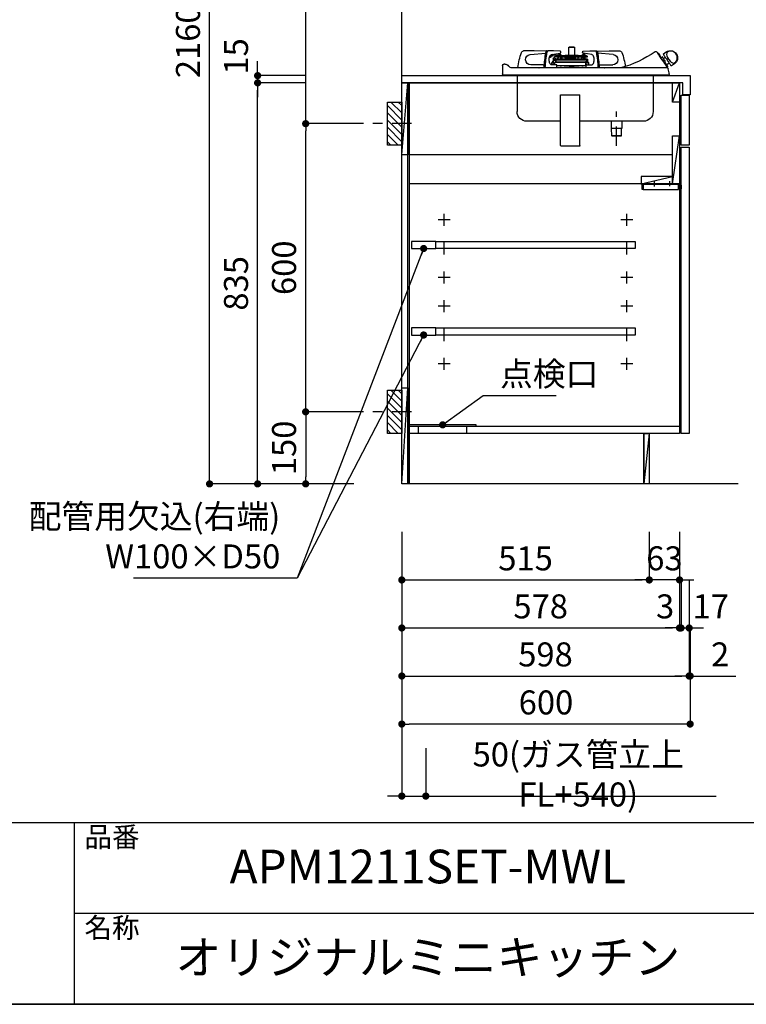
# Model space of a CAD drawing. Extents: x 0 to 8150, y 0 to 5650.
# Drawn here: x 5255 to 6767, y 0 to 2050 of the extents above; entities that cross this region are included whole.
import ezdxf
from ezdxf.enums import TextEntityAlignment as Align

# ---------------------------------------------------------------- set-up
doc = ezdxf.new("R2010")
doc.units = 0
doc.header["$LTSCALE"] = 80
doc.header["$MEASUREMENT"] = 0
doc.linetypes.add('ITN02', pattern=[1.25, 0.5, -0.25, 0.25, -0.25])
doc.layers.get('0').update_dxf_attribs({"linetype": 'CONTINUOUS'})
doc.layers.get('DEFPOINTS').update_dxf_attribs({"linetype": 'CONTINUOUS'})
for name, color, linetype in [('1', 7, 'CONTINUOUS'), ('DIM', 3, 'CONTINUOUS'), ('KABE', 130, 'CONTINUOUS'), ('STOP', 191, 'CONTINUOUS'), ('設備', 30, 'CONTINUOUS'), ('設備_ガス', 4, 'CONTINUOUS')]:
    doc.layers.add(name, color=color, linetype=linetype)
doc.layers.add('図面枠', color=6, linetype='CONTINUOUS', lineweight=25)
doc.layers.add('文字', color=4, linetype='CONTINUOUS', lineweight=15)
doc.styles.add('japanese', font='romans.shx', dxfattribs={"bigfont": 'bigfont.shx'})
doc.styles.add('TATE65', font='txt.shx', dxfattribs={"width": 0.65, "bigfont": 'extfont.shx'})
doc.styles.add('TATE70', font='txt.shx', dxfattribs={"width": 0.7, "bigfont": 'extfont.shx'})
doc.styles.add('TATE75', font='txt.shx', dxfattribs={"width": 0.75, "bigfont": 'extfont.shx'})
doc.dimstyles.new('DIMSHORT65', dxfattribs={"dimtxt": 50, "dimasz": 15, "dimexe": 0, "dimexo": 0, "dimgap": 20, "dimtad": 1, "dimdec": 1, "dimdsep": 46, "dimtxsty": 'TATE65', "dimblk1": 'DOT', "dimblk2": 'DOT', "dimsah": 1, "dimcen": 0.09, "dimclrd": 256, "dimclre": 256, "dimclrt": 7, "dimadec": 0, "dimazin": 0, "dimtfac": 1, "dimtmove": 0, "dimatfit": 3, "dimldrblk": 'DOT', "dimfxl": 0, "dimtolj": 1, "dimtzin": 0, "dimarcsym": 0})
doc.dimstyles.new('DIMSHORT70', dxfattribs={"dimtxt": 50, "dimasz": 15, "dimexe": 0, "dimexo": 0, "dimgap": 20, "dimtad": 1, "dimdec": 1, "dimdsep": 46, "dimtxsty": 'TATE70', "dimblk1": 'DOT', "dimblk2": 'DOT', "dimsah": 1, "dimcen": 0.09, "dimclrd": 256, "dimclre": 256, "dimclrt": 7, "dimadec": 0, "dimazin": 0, "dimtfac": 1, "dimtmove": 0, "dimatfit": 3, "dimldrblk": 'DOT', "dimfxl": 0, "dimtolj": 1, "dimtzin": 0, "dimarcsym": 0})
doc.dimstyles.new('DIMSHORT75', dxfattribs={"dimtxt": 50, "dimasz": 15, "dimexe": 0, "dimexo": 0, "dimgap": 20, "dimtad": 1, "dimdec": 1, "dimdsep": 46, "dimtxsty": 'TATE75', "dimblk1": 'DOT', "dimblk2": 'DOT', "dimsah": 1, "dimcen": 0.09, "dimclrd": 256, "dimclre": 256, "dimclrt": 7, "dimadec": 0, "dimazin": 0, "dimtfac": 1, "dimtmove": 0, "dimatfit": 3, "dimldrblk": 'DOT', "dimfxl": 0, "dimtolj": 1, "dimtzin": 0, "dimarcsym": 0})
doc.dimstyles.new('HIKI65', dxfattribs={"dimtxt": 50, "dimasz": 15, "dimexe": 0, "dimexo": 0, "dimgap": 20, "dimtad": 1, "dimdsep": 46, "dimtxsty": 'TATE65', "dimblk1": 'DOT', "dimblk2": 'DOT', "dimsah": 1, "dimcen": 0.09, "dimclrd": 256, "dimclre": 256, "dimclrt": 7, "dimadec": 0, "dimazin": 0, "dimtfac": 1, "dimtmove": 1, "dimatfit": 3, "dimldrblk": 'DOT', "dimfxl": 0, "dimtolj": 1, "dimtzin": 0, "dimarcsym": 0})
doc.dimstyles.new('HIKI70', dxfattribs={"dimtxt": 50, "dimasz": 15, "dimexe": 0, "dimexo": 0, "dimgap": 20, "dimtad": 1, "dimdec": 1, "dimdsep": 46, "dimtxsty": 'TATE70', "dimblk1": 'DOT', "dimblk2": 'DOT', "dimsah": 1, "dimcen": 0.09, "dimclrd": 256, "dimclre": 256, "dimclrt": 7, "dimadec": 0, "dimazin": 0, "dimtfac": 1, "dimtmove": 1, "dimatfit": 3, "dimldrblk": 'DOT', "dimfxl": 0, "dimtolj": 1, "dimtzin": 0, "dimarcsym": 0})
doc.dimstyles.new('HIKI75', dxfattribs={"dimtxt": 50, "dimasz": 15, "dimexe": 0, "dimexo": 0, "dimgap": 20, "dimtad": 1, "dimdsep": 46, "dimtxsty": 'TATE75', "dimblk1": 'DOT', "dimblk2": 'DOT', "dimsah": 1, "dimcen": 0.09, "dimclrd": 256, "dimclre": 256, "dimclrt": 7, "dimadec": 0, "dimazin": 0, "dimtfac": 1, "dimtmove": 1, "dimatfit": 3, "dimldrblk": 'DOT', "dimfxl": 0, "dimtolj": 1, "dimtzin": 0, "dimarcsym": 0})

# ---------------------------------------------------------------- blocks, each defined once
blk = doc.blocks.new('A$C7B3D066B')
at = {"layer": '1'}
for p, q in [((214.4, 206), (214.4, 189.7)), ((226.2, 206), (214.4, 206)), ((214.9, 206.5), (225.7, 206.5)), ((226.2, 189.7), (226.2, 206)), ((29.2, 192.3), (23.4, 196.3)), ((29.6, 183), (25.8, 185.6)), ((34.8, 184.4), (31.9, 186.4)), ((142.3, 198.5), (120.4, 198.5)), ((134.1, 190.9), (166.3, 193.7)), ((167.9, 198.1), (142.3, 198.5)), ((171.3, 198.5), (168.9, 198.5)), ((182.5, 198.5), (171.3, 198.5)), ((178.4, 190.9), (196.6, 194)), ((196.5, 198), (182.5, 198.5)), ((188, 186.7), (188.1, 186.2)), ((189, 187.9), (188.8, 187.8)), ((188.8, 187.8), (249.3, 187.8)), ((190.3, 189.2), (189, 187.9)), ((189, 187.9), (189.1, 187.9)), ((189, 185.4), (249, 185.4)), ((190.3, 189.2), (190.4, 189.2)), ((190.4, 189.2), (193.4, 189.2)), ((193.1, 190.9), (192.2, 189.7)), ((192.2, 189.7), (198.5, 189.7)), ((192.8, 185.4), (192.6, 181.4)), ((193, 189.2), (193, 189.2)), ((193.1, 190.9), (197.6, 190.9)), ((193.4, 188.5), (198, 189.2)), ((193.4, 189.2), (198, 189.2)), ((195.3, 185.4), (195.3, 181.4)), ((197, 185.4), (197, 181.4)), ((198.5, 189.7), (197.6, 190.9)), ((197.6, 189.2), (197.6, 189.2)), ((242.6, 189.2), (198, 189.2)), ((206.7, 189.7), (199.3, 189.2)), ((199.8, 181.4), (199.5, 185.4)), ((234, 189.7), (206.7, 189.7)), ((233.8, 189.7), (206.8, 189.7)), ((207.2, 185.4), (206.9, 183.9)), ((207.7, 185.4), (207.5, 181.4)), ((212.2, 181.4), (212, 185.4)), ((233.8, 183.9), (233.4, 185.4)), ((234.1, 185.4), (233.5, 184.9)), ((235.5, 185.4), (233.8, 184.1)), ((241.3, 189.2), (234, 189.7)), ((241.1, 185.4), (240.9, 181.4)), ((243.1, 190.9), (242.2, 189.7)), ((242.2, 189.7), (248.5, 189.7)), ((242.6, 189.2), (243.2, 189.2)), ((243.1, 190.9), (247.6, 190.9)), ((243.2, 189.2), (250.3, 189.2)), ((243.6, 185.4), (243.6, 181.4)), ((262.2, 190.9), (244, 194)), ((244.1, 198), (258.1, 198.5)), ((248.5, 189.7), (247.6, 190.9)), ((247.6, 189.2), (247.6, 189.2)), ((247.9, 184), (247.8, 185.4)), ((249.1, 185.4), (249, 185.4)), ((249.3, 187.8), (249.4, 187.8)), ((249.9, 185.6), (250, 185.7)), ((250.3, 189.2), (252.4, 189.6)), ((250.4, 188.4), (250.3, 189.2)), ((253.7, 187.4), (254.2, 187.5)), ((254.2, 187.5), (254.2, 187.5)), ((256, 190.4), (259.2, 191.1)), ((259.7, 188.7), (256.6, 188)), ((258.1, 198.5), (269.3, 198.5)), ((261.3, 190.7), (262.2, 190.1)), ((264.9, 185.1), (265.7, 186.4)), ((271.7, 198.5), (269.3, 198.5)), ((272.7, 198.1), (298.3, 198.5)), ((306.6, 190.9), (274.3, 193.7)), ((298.3, 198.5), (320.3, 198.5)), ((6.6, 171.4), (12.4, 167.5)), ((17.4, 173.1), (22.5, 169.7)), ((20.2, 166.3), (21.8, 165.2)), ((161.3, 169.5), (135, 169.5)), ((163.3, 167.5), (163.4, 167.5)), ((188.8, 169.5), (178.9, 169.5)), ((185.3, 174), (185.3, 169.5)), ((185.3, 174), (186, 174)), ((186.1, 174.1), (185.7, 169.5)), ((187.5, 177), (186.1, 174.1)), ((187.3, 181.4), (187.3, 179.9)), ((187.3, 181.4), (253.1, 181.4)), ((187.5, 179.6), (187.6, 179.5)), ((252.8, 179.6), (187.5, 179.6)), ((187.6, 178.3), (187.5, 177)), ((187.8, 179.3), (187.8, 178.7)), ((194.1, 164), (188.5, 164)), ((189, 176.9), (189.1, 178.2)), ((190, 173.8), (189, 176.9)), ((191.3, 175.5), (189.4, 175.5)), ((189.7, 169.1), (190, 173.8)), ((189.8, 164.3), (189.8, 167.5)), ((189.8, 167.5), (250.9, 167.5)), ((190, 167.9), (190.1, 169)), ((190.7, 168.3), (190.1, 168.3)), ((190.6, 167.5), (190.6, 167.8)), ((253.8, 175.5), (191.3, 175.5)), ((191.3, 174), (191.3, 169.4)), ((191.3, 174), (255.1, 174)), ((196.1, 164), (194.1, 164)), ((244.5, 164), (196.1, 164)), ((196.1, 164), (196.1, 163)), ((196.3, 164), (199.4, 164.2)), ((199.4, 164), (199.4, 164.2)), ((206.9, 183.9), (207.6, 183.8)), ((207.6, 183.9), (206.9, 183.9)), ((232.8, 183.7), (212.1, 183.7)), ((214.4, 183.7), (214.4, 182.7)), ((214.4, 182.7), (226.2, 182.7)), ((215.8, 182.2), (215.8, 181.4)), ((224.8, 181.4), (224.8, 182.2)), ((226.2, 182.7), (226.2, 183.7)), ((229.9, 183.7), (230, 183.1)), ((231.4, 182.9), (230.5, 182.9)), ((233.5, 183.9), (232.7, 183.2)), ((232.8, 183.7), (233.8, 183.9)), ((241.3, 164.2), (244.3, 164)), ((241.3, 164), (241.3, 164.2)), ((246.5, 164), (244.5, 164)), ((244.5, 164), (244.5, 163)), ((252.1, 164), (246.5, 164)), ((248, 184), (248.4, 184)), ((248.4, 184), (248.8, 184)), ((248.9, 184), (248.8, 184)), ((249.7, 181.7), (248.9, 184)), ((250.9, 164.3), (250.9, 167.5)), ((251.9, 169.5), (261.8, 169.5)), ((252.7, 178.2), (252.5, 178.2)), ((252.5, 176.2), (252.5, 176.2)), ((252.7, 176.8), (252.7, 178.2)), ((252.7, 176.8), (252.7, 178.2)), ((252.7, 178.2), (252.7, 178.2)), ((252.7, 176.8), (252.7, 176.8)), ((254, 178.5), (253, 178.5)), ((253.1, 181.4), (254, 181.4)), ((253.8, 181.7), (254.5, 183.5)), ((254, 181.4), (254.1, 181.5)), ((255.4, 178.5), (254, 178.5)), ((257.7, 182), (254.1, 181.5)), ((254.7, 184), (254.8, 184)), ((254.7, 184), (257.1, 184)), ((255.1, 169.5), (255.1, 174)), ((255.1, 174), (255.1, 174)), ((255.1, 169.5), (255.1, 174)), ((255.7, 179), (255.7, 178.8)), ((255.7, 179), (255.7, 179)), ((256, 179.5), (255.8, 179.5)), ((257, 179.5), (256, 179.5)), ((257.5, 179.5), (257, 179.5)), ((257.1, 184), (257.3, 184)), ((257.1, 173.5), (257.1, 169.5)), ((257.3, 184), (257.4, 184)), ((257.7, 181.8), (257.7, 181.8)), ((258, 180), (258.1, 181.7)), ((258.2, 182), (258.7, 182.2)), ((258.7, 182.2), (258.3, 183.3)), ((258.6, 177.5), (258.7, 174.5)), ((258.7, 182.2), (258.7, 182.2)), ((258.7, 182.2), (258.7, 182.2)), ((258.7, 182.2), (258.7, 182.2)), ((259.9, 174.5), (259.8, 177.5)), ((261.8, 169.5), (261.6, 173.6)), ((277.3, 167.5), (277.3, 167.5)), ((279.3, 169.5), (305.6, 169.5)), ((348.1, 163.8), (350.7, 165.8)), ((350.7, 165.8), (351.4, 166.8)), ((359.6, 171), (361.3, 171)), ((364.3, 168), (364.3, 167)), ((364.3, 167), (364.3, 150.8)), ((17.3, 152.5), (19.6, 160.9)), ((17.3, 150.8), (17.3, 152.5)), ((20.1, 162.3), (20.1, 162.3)), ((20.1, 148), (361.6, 148)), ((20.1, 148), (20.8, 148)), ((20.9, 163.9), (20.2, 162.6)), ((21.1, 163), (41, 163)), ((41, 163), (344.6, 163)), ((50.8, 147), (50.8, 72)), ((50.8, 147), (333.8, 147)), ((163.1, 163.6), (163.1, 163.1)), ((165.5, 163.6), (165.5, 163)), ((187.5, 163), (187.6, 163.1)), ((253.1, 163), (253.1, 163.1)), ((275.1, 163.6), (275.1, 163)), ((277.5, 163.6), (277.5, 163.1)), ((333.8, 147), (333.8, 72)), ((203.3, 1.2), (203.3, 107)), ((243.3, 107), (203.3, 107)), ((243.3, 1.2), (243.3, 107)), ((70.8, 52), (203.3, 52)), ((115.8, 52), (115.8, 37)), ((137.8, 52), (137.8, 37)), ((243.3, 52), (313.8, 52)), ((115.8, 37), (137.8, 37)), ((116.7, 22), (116.3, 37)), ((116.7, 22), (117.8, 21)), ((116.7, 22), (136.8, 22)), ((117.8, 21), (135.8, 21)), ((136.8, 22), (135.8, 21)), ((136.8, 22), (137.2, 37)), ((204.5, 0), (242.1, 0))]:
    blk.add_line(p, q, dxfattribs=at)
for points in [[(7.9, 173.3), (5.6, 174.1), (3.5, 175.9), (1.8, 178.4), (0.7, 181.7), (0.6, 185.6), (1, 187.8), (1.8, 189.9), (2.9, 191.9), (4.4, 193.8), (6.2, 195.4), (8.3, 196.7), (10.5, 197.6), (12.8, 198), (14.9, 198.1), (17, 197.8), (18.7, 197.2), (20.2, 196.3), (22, 194.3)], [(22, 194.3), (22.4, 193.6), (23, 191), (22.5, 188.2), (21.7, 186.4), (20.6, 184.5), (18.6, 181.3), (18, 180.4), (15.6, 177.2), (13.5, 174.9), (12.2, 174), (10.8, 173.5), (9.4, 173.2), (7.9, 173.3)], [(29.4, 191), (29.4, 190.9), (29.2, 190.6), (28.8, 190), (28.2, 189.2), (27.5, 188), (26.5, 186.7), (25.5, 185.1), (24.4, 183.5), (23.2, 181.7), (21.9, 179.8), (20.7, 177.9), (19.4, 176.1), (18.2, 174.4), (17.1, 172.8), (16.2, 171.3), (15.3, 170.1), (14.7, 169.1), (14.2, 168.3), (13.9, 167.9), (13.8, 167.7)], [(26.5, 178.4), (27.6, 180), (28.6, 181.5), (29.5, 182.9), (30.4, 184.1), (31, 185.1), (31.5, 185.8), (31.8, 186.2), (31.9, 186.4)], [(31.4, 179.4), (33.8, 183), (36, 186.3), (38, 189.2), (39.6, 191.6), (40.9, 193.5), (41.9, 194.9), (42.4, 195.7), (42.6, 196)], [(36.2, 187.2), (36.3, 187.3), (36.6, 187.7), (37, 188.4), (37.6, 189.3), (38.3, 190.2), (39, 191.3), (39.7, 192.3), (40.2, 193.1), (40.7, 193.8), (41, 194.2), (41.1, 194.4)], [(168.9, 198.5), (168.5, 198.4), (168.1, 198.3), (167.8, 198), (167.4, 197.5), (167.1, 197), (166.9, 196.4), (166.7, 195.8), (166.5, 195)], [(171.3, 198.5), (170.9, 198.4), (170.6, 198.3), (170.2, 198), (169.9, 197.5), (169.6, 197), (169.3, 196.4), (169.1, 195.8), (168.9, 195)], [(178.9, 169.5), (177.9, 169.7), (176.9, 170.3), (176, 171.2), (175.2, 172.5), (174.5, 174), (174, 175.8), (173.7, 177.7), (173.5, 179.7), (173.6, 181.8), (173.8, 183.7), (174.3, 185.6), (174.9, 187.3), (175.6, 188.6), (176.5, 189.7), (177.4, 190.5), (178.4, 190.9)], [(196.6, 194), (197, 194.2), (197.3, 194.7), (197.5, 195.4), (197.5, 196.1), (197.4, 196.8), (197.2, 197.5), (196.9, 197.9), (196.5, 198)], [(249.4, 187.8), (246.3, 188.5), (242.6, 189.2)], [(244, 194), (243.7, 194.2), (243.4, 194.7), (243.2, 195.4), (243.1, 196.1), (243.2, 196.8), (243.4, 197.5), (243.7, 197.9), (244.1, 198)], [(249.6, 187.9), (249.6, 187.9), (249.6, 187.9)], [(250.5, 188.3), (250.5, 188.3), (250.4, 188.4), (250.4, 188.4), (250.4, 188.4)], [(252.4, 189.6), (252.5, 189.7), (253.6, 189.9)], [(253.6, 189.9), (253.8, 189.9), (254.2, 190), (254.8, 190.2), (255.4, 190.3), (256, 190.4)], [(256.6, 188), (255.8, 187.8), (255.2, 187.7), (254.3, 187.5), (254.2, 187.5)], [(260.8, 188), (260.6, 188.2), (260.3, 188.3), (260.1, 188.5), (260, 188.6), (259.9, 188.6), (259.9, 188.7), (259.9, 188.7)], [(264.9, 185.1), (264.8, 185.2), (264.5, 185.4), (263.9, 185.8), (263, 186.4), (262, 187.2), (260.8, 188)], [(261.8, 169.5), (262.8, 169.7), (263.7, 170.3), (264.7, 171.2), (265.5, 172.5), (266.1, 174), (266.6, 175.8), (267, 177.7), (267.1, 179.7), (267, 181.8), (266.8, 183.7), (266.4, 185.6), (265.8, 187.3), (265, 188.6), (264.2, 189.7), (263.2, 190.5), (262.2, 190.9)], [(262.2, 190.1), (263.2, 189.3), (264.1, 188.7), (264.9, 188.2), (265.3, 187.9), (265.5, 187.8)], [(269.3, 198.5), (269.7, 198.4), (270.1, 198.3), (270.4, 198), (270.8, 197.5), (271.1, 197), (271.3, 196.4), (271.5, 195.8), (271.7, 195)], [(271.7, 198.5), (272.1, 198.4), (272.5, 198.3), (272.9, 198), (273.2, 197.5), (273.5, 197), (273.8, 196.4), (274, 195.8), (274.1, 195)], [(20.2, 166.3), (20.3, 166.5), (20.6, 166.9), (21, 167.6), (21.7, 168.6), (22.5, 169.8), (23.4, 171.1), (24.4, 172.6), (25.5, 174.3), (26.6, 175.9)], [(20.9, 163.9), (22.5, 166.3), (24.6, 169.3), (26.6, 172.2), (28.8, 175.6), (31.4, 179.4)], [(26.3, 177.6), (26.4, 177.1), (26.5, 176.5), (26.6, 175.9)], [(26.8, 173.2), (26.9, 173.4), (27.2, 173.8), (27.7, 174.5), (28.2, 175.3), (28.9, 176.3), (29.6, 177.4), (30.3, 178.3), (30.8, 179.2), (31.3, 179.9), (31.6, 180.3), (31.7, 180.4)], [(189.8, 167.5), (189.8, 167.9), (189.7, 168.3), (189.6, 168.6), (189.5, 168.9), (189.3, 169.2), (189.2, 169.3), (189, 169.5), (188.8, 169.5)], [(189.6, 175.2), (189.8, 175.3), (190.5, 175.5), (191.1, 175.5), (191.3, 175.5), (191.6, 175.5), (191.6, 175.5), (191.6, 175.3), (191.5, 175.1), (191.4, 174.8), (191.3, 174.4), (191.3, 174)], [(189.8, 164), (189.8, 164.1), (189.8, 164.3)], [(191.3, 169.4), (191.2, 169), (191.1, 168.7), (191, 168.4), (190.8, 168.3), (190.7, 168.3)], [(230.5, 182.9), (230.3, 182.9), (230.2, 182.9), (230.1, 183), (230, 183), (230, 183.1), (230, 183.1)], [(250.9, 167.5), (250.9, 167.9), (250.9, 168.3), (251, 168.6), (251.1, 168.9), (251.3, 169.2), (251.5, 169.3), (251.7, 169.5), (251.9, 169.5)], [(250.9, 164), (250.9, 164.1), (250.9, 164.3)], [(252.9, 179.4), (252.7, 179.3), (252.5, 179.3)], [(252.5, 178.2), (252.5, 178.5), (252.5, 179.3)], [(252.5, 175.5), (252.5, 175.8), (252.5, 176.2)], [(252.7, 176.8), (252.7, 177.4), (252.7, 178.2)], [(253, 179.6), (252.9, 179.6), (252.8, 179.6)], [(254.5, 180.5), (254.5, 180.4), (254, 179.8)], [(254.5, 181.6), (254.5, 180.5), (254.5, 180.5)], [(255.8, 179.5), (255.8, 179.8), (255.9, 180.1)], [(255.9, 180.1), (256.5, 180.9), (256.8, 181.3)], [(256.8, 181.3), (257.3, 181.6), (257.7, 181.8)], [(261.6, 173.6), (261.4, 173.6), (260.9, 173.6), (260.2, 173.6), (259.3, 173.5), (258.5, 173.5), (257.7, 173.5), (257.2, 173.5), (257.1, 173.5)], [(258.7, 182.2), (258.6, 182.2), (258.4, 182.1), (258.2, 182.1), (257.8, 182), (257.7, 182)], [(257.7, 181.8), (258, 181.9), (258.2, 182), (258.3, 182), (258.2, 182)], [(258, 174.5), (258.1, 174.5), (258.4, 174.5), (258.8, 174.5), (259.3, 174.5), (259.8, 174.5), (260.2, 174.5), (260.5, 174.5), (260.6, 174.5)], [(259.8, 177.5), (259.8, 177.5), (259.7, 177.5), (259.5, 177.5), (259.2, 177.5), (259, 177.5), (258.8, 177.5), (258.7, 177.5), (258.6, 177.5)], [(17.3, 152.5), (17.3, 152.5), (17.3, 152.5)], [(20.2, 162.6), (19.6, 160.9), (19.6, 160.9)], [(344.6, 163), (346.1, 163.2), (348.1, 163.8)], [(364.3, 150.7), (364.3, 150.8), (364.3, 150.8)]]:
    blk.add_lwpolyline(points, dxfattribs=at)
for centre, radius, start, end in [((214.9, 206), 0.5, 90, 180), ((225.7, 206), 0.5, 0, 90), ((15, 183.8), 15, 56, 236), ((28.6, 191.5), 1, 326, 56), ((50.4, 182.8), 14.8, 128.8885, 163.1115), ((36.4, 187.1), 0.2, 163.1115, 285.9438), ((41.2, 194.2), 0.2, 6.0563, 128.8885), ((45.1, 194.3), 3, 54.9943, 146.0001), ((176.2, 378), 222.6, 234.4756, 254.9608), ((267.1, 143.6), 160, 161.2115, 171.9977), ((120.4, 193.5), 5, 90, 161.2115), ((135, 180.2), 10.7, 95, 270), ((466.1, 146.8), 303.4, 170.8417, 176.8247), ((468.5, 146.8), 303.4, 170.8418, 176.8247), ((189, 186.9), 1, 98.9726, 188.9726), ((189, 186.4), 1, 188.9726, 270), ((181.3, 261.5), 74, 276.1061, 279.46), ((193.5, 189.2), 0.5, 90, 177), ((197.1, 189.2), 0.5, 3, 90), ((206.8, 187.7), 2, 90, 93.8485), ((233.8, 187.7), 2, 86.1515, 90), ((243.5, 189.2), 0.5, 90, 177), ((247.1, 189.2), 0.5, 3, 90), ((249, 187.1), 1.75, 270.8824, 300.6889), ((249.4, 188.2), 0.345, 276.2463, 310.1378), ((281.8, 120.2), 75.1, 114.6933, 115.4586), ((256, 177.5), 10.1, 103.3499, 126.8487), ((256, 181.4), 8.92, 112.3207, 128.5254), ((252.6, 188.8), 0.827, 92.3154, 104.02), ((259.7, 188.5), 2.7, 55.0697, 102.3548), ((259.7, 188.5), 0.2, 55.0697, 102.3548), ((264.9, 186.9), 1, 50.2519, 55.0697), ((264.9, 186.9), 1, 325.0697, 357.7802), ((-27.8, 146.8), 303.4, 3.1753, 9.1582), ((-25.4, 146.8), 303.4, 3.1753, 9.1583), ((305.6, 180.2), 10.7, 270, 85), ((320.3, 193.5), 5, 18.7885, 90), ((173.5, 143.6), 160, 7.1982, 18.7885), ((12.9, 168.3), 1, 236, 326), ((27.3, 177.8), 1, 146.0005, 190.9998), ((41, 168.9), 14.8, 128.8885, 163.1115), ((27, 173.2), 0.2, 163.1115, 285.9459), ((31.8, 180.3), 0.2, 6.0555, 128.8885), ((161.3, 167.5), 2, 0, 90), ((186.8, 174), 1.5, 92.6015, 180), ((186.8, 158), 16.1, 78.5435, 92.7908), ((187.6, 179.9), 0.3, 181, 250), ((187.8, 170.9), 6.18, 78.6931, 92.6412), ((187.5, 179.3), 0.3, 1, 70), ((188.4, 178.2), 0.75, 355.6671, 175.6671), ((189.3, 166.6), 2.58, 71.073, 89.0081), ((189.7, 165.3), 2.59, 70.085, 88.9491), ((194.6, 162.8), 1.28, 111.91, 170.6213), ((220.3, -56.8), 222, 84.5822, 95.4178), ((215.3, 182.2), 0.5, 0, 90), ((225.3, 182.2), 0.5, 90, 180), ((231.4, 185.4), 2.52, 269.168, 300.9314), ((246, 162.8), 1.28, 9.3791, 68.0896), ((250.2, 181.9), 0.5, 200, 270), ((252.4, 176.8), 0.3, 289.9423, 358.9241), ((252.4, 176.8), 0.3, 290.1001, 359.0448), ((253.9, 176.3), 1.42, 170.8609, 185.3497), ((253, 178.2), 0.3, 90.0045, 178.9121), ((253, 178.2), 0.3, 90.0722, 179.0775), ((252.2, 182.4), 3.14, 283.2233, 305.172), ((252, 183), 3.55, 287.0783, 301.6415), ((253.3, 181.9), 0.505, 269.985, 339.5938), ((253.7, 174.1), 1.43, 357.2213, 84.3191), ((240.3, 200.8), 24.8, 303.0327, 304.8885), ((256.6, 182.8), 2.29, 149.2412, 162.2493), ((255.4, 178.8), 0.3, 270, 0), ((258.7, 179), 3.01, 170.5997, 180.0254), ((258.1, 173.5), 1, 91.5, 180.0679), ((257.4, 183), 0.995, 20, 90), ((257.5, 180), 0.5, 270, 359), ((258.4, 181.7), 0.3, 109.3589, 179.3468), ((260.6, 173.5), 1, 2.9321, 91.5), ((279.3, 167.5), 2, 90, 180), ((359.6, 161), 10, 90, 144.5041), ((361.3, 168), 3, 0, 89.9997), ((20.1, 150.7), 2.75, 178.8816, 270.0055), ((21.1, 161.9), 1.07, 90.5515, 157.3245), ((153.3, 161.3), 2, 118.565, 119.9888), ((287.3, 161.3), 2, 60.0112, 61.435), ((327.3, 163), 5, 359.9505, 7.1982), ((361.6, 150.7), 2.75, 269.9945, 357.8125), ((361.5, 150.7), 2.77, 357.8166, 359.9875), ((70.8, 72), 20, 180, 270), ((313.8, 72), 20, 270, 0), ((204.5, 1.2), 1.2, 180, 270), ((242.1, 1.2), 1.2, 270, 0)]:
    blk.add_arc(centre, radius, start, end, dxfattribs=at)
at = {"layer": '設備_ガス', "linetype": 'ITN02'}
blk.add_line((126.8, 1), (126.8, 72), dxfattribs=at)
blk = doc.blocks.new('A$C33006C78')
at = {"layer": '1', "xscale": -1}
blk.add_blockref('A$C7B3D066B', (364.3, 0), dxfattribs=at)
blk = doc.blocks.new('_DOT')
at = {"color": 0, "linetype": 'ByBlock'}
blk.add_line((-0.5, 0), (-1, 0), dxfattribs=at)
at = {"color": 0, "linetype": 'ByBlock', "const_width": 0.5}
blk.add_lwpolyline([(-0.25, 0, 1), (0.25, 0, 1)], format="xyb", close=True, dxfattribs=at)
blk = doc.blocks.new('*D122')
at = {"layer": 'DEFPOINTS', "color": 0}
for p in [(6050, 583.5), (6100, 533.5), (6100, 433.5)]:
    blk.add_point(p, dxfattribs=at)
at = {"layer": '設備_ガス', "lineweight": -2}
for p, q in [((6050, 583.5), (6050, 433.5)), ((6100, 533.5), (6100, 433.5)), ((6035, 433.5), (6020, 433.5)), ((6050, 433.5), (6100, 433.5)), ((6115, 433.5), (6704.3, 433.5))]:
    blk.add_line(p, q, dxfattribs=at)
at = {"layer": '設備_ガス', "lineweight": -2, "xscale": 15, "yscale": 15, "zscale": 15}
blk.add_blockref('_DOT', (6050, 433.5), dxfattribs=at)
at = {"layer": '設備_ガス', "lineweight": -2, "xscale": 15, "yscale": 15, "zscale": 15, "rotation": 180}
blk.add_blockref('_DOT', (6100, 433.5), dxfattribs=at)
at = {"layer": '設備_ガス', "color": 7, "insert": (6417.2, 478.5), "char_height": 50, "attachment_point": 5, "style": 'TATE70'}
blk.add_mtext('\\A1;50(ガス管立上 FL+540)', dxfattribs=at)
blk = doc.blocks.new('*D123')
at = {"linetype": 'ByBlock'}
for p, q in [((5850, 1918.5), (5750, 1918.5)), ((5750, 1098.5), (5750, 1903.5)), ((5850, 1083.5), (5750, 1083.5))]:
    blk.add_line(p, q, dxfattribs=at)
at = {"layer": 'DEFPOINTS', "color": 0, "linetype": 'ByBlock'}
for p in [(5750, 1918.5), (5850, 1918.5), (5850, 1083.5)]:
    blk.add_point(p, dxfattribs=at)
at = {"linetype": 'ByBlock', "xscale": 15, "yscale": 15, "zscale": 15}
for p, rotation in [((5750, 1918.5), 90), ((5750, 1083.5), 270)]:
    blk.add_blockref('_DOT', p, dxfattribs=dict(at, rotation=rotation))
at = {"color": 7, "linetype": 'ByBlock', "insert": (5705, 1501), "char_height": 50, "attachment_point": 5, "rotation": 90, "style": 'TATE75'}
blk.add_mtext('\\A1;835', dxfattribs=at)
blk = doc.blocks.new('*D124')
at = {"linetype": 'ByBlock'}
for p, q in [((5750, 1948.5), (5750, 1963.5)), ((5850, 1933.5), (5750, 1933.5)), ((5750, 1933.5), (5750, 1918.5)), ((5750, 1933.5), (5750, 1918.5)), ((5850, 1918.5), (5750, 1918.5)), ((5750, 1903.5), (5750, 1888.5))]:
    blk.add_line(p, q, dxfattribs=at)
at = {"layer": 'DEFPOINTS', "color": 0, "linetype": 'ByBlock'}
for p in [(5850, 1933.5), (5750, 1918.5), (5850, 1918.5)]:
    blk.add_point(p, dxfattribs=at)
at = {"linetype": 'ByBlock', "xscale": 15, "yscale": 15, "zscale": 15}
for p, rotation in [((5750, 1933.5), 270), ((5750, 1918.5), 90)]:
    blk.add_blockref('_DOT', p, dxfattribs=dict(at, rotation=rotation))
at = {"color": 7, "linetype": 'ByBlock', "insert": (5705, 1973.5), "char_height": 50, "attachment_point": 5, "rotation": 90, "style": 'TATE75'}
blk.add_mtext('\\A1;15', dxfattribs=at)
blk = doc.blocks.new('*D126')
at = {"linetype": 'ByBlock'}
for p, q in [((5950, 2893.5), (5850, 2893.5)), ((5850, 1848.5), (5850, 2878.5)), ((5950, 1833.5), (5850, 1833.5))]:
    blk.add_line(p, q, dxfattribs=at)
at = {"layer": 'DEFPOINTS', "color": 0, "linetype": 'ByBlock'}
for p in [(5850, 2893.5), (5950, 2893.5), (5950, 1833.5)]:
    blk.add_point(p, dxfattribs=at)
at = {"linetype": 'ByBlock', "xscale": 15, "yscale": 15, "zscale": 15}
for p, rotation in [((5850, 2893.5), 90), ((5850, 1833.5), 270)]:
    blk.add_blockref('_DOT', p, dxfattribs=dict(at, rotation=rotation))
at = {"color": 7, "linetype": 'ByBlock', "insert": (5805, 2363.5), "char_height": 50, "attachment_point": 5, "rotation": 90, "style": 'TATE75'}
blk.add_mtext('\\A1;1060', dxfattribs=at)
blk = doc.blocks.new('A$C29B00DEB')
at = {"color": 8}
for p, q in [((20, 82.5), (27.5, 90)), ((20, 67.5), (42.5, 90)), ((20, 52.5), (50, 82.5)), ((20, 37.5), (50, 67.5)), ((20, 22.5), (50, 52.5)), ((20, 7.5), (50, 37.5)), ((27.5, 0), (50, 22.5)), ((42.5, 0), (50, 7.5))]:
    blk.add_line(p, q, dxfattribs=at)
at = {"color": 3, "linetype": 'ITN02'}
blk.add_line((0, 45), (120, 45), dxfattribs=at)
blk.add_lwpolyline([(20, 0), (50, 0), (50, 90), (20, 90)], close=True)
blk = doc.blocks.new('*D127')
at = {"linetype": 'ByBlock'}
for p, q in [((5950, 1833.5), (5850, 1833.5)), ((5850, 1248.5), (5850, 1818.5)), ((5950, 1233.5), (5850, 1233.5))]:
    blk.add_line(p, q, dxfattribs=at)
at = {"layer": 'DEFPOINTS', "color": 0, "linetype": 'ByBlock'}
for p in [(5850, 1833.5), (5950, 1833.5), (5950, 1233.5)]:
    blk.add_point(p, dxfattribs=at)
at = {"linetype": 'ByBlock', "xscale": 15, "yscale": 15, "zscale": 15}
for p, rotation in [((5850, 1833.5), 90), ((5850, 1233.5), 270)]:
    blk.add_blockref('_DOT', p, dxfattribs=dict(at, rotation=rotation))
at = {"color": 7, "linetype": 'ByBlock', "insert": (5805, 1533.5), "char_height": 50, "attachment_point": 5, "rotation": 90, "style": 'TATE75'}
blk.add_mtext('\\A1;600', dxfattribs=at)
blk = doc.blocks.new('*D128')
at = {"linetype": 'ByBlock'}
for p, q in [((5950, 1233.5), (5850, 1233.5)), ((5850, 1218.5), (5850, 1098.5)), ((5950, 1083.5), (5850, 1083.5))]:
    blk.add_line(p, q, dxfattribs=at)
at = {"layer": 'DEFPOINTS', "color": 0, "linetype": 'ByBlock'}
for p in [(5950, 1233.5), (5850, 1083.5), (5950, 1083.5)]:
    blk.add_point(p, dxfattribs=at)
at = {"linetype": 'ByBlock', "xscale": 15, "yscale": 15, "zscale": 15}
for p, rotation in [((5850, 1233.5), 90), ((5850, 1083.5), 270)]:
    blk.add_blockref('_DOT', p, dxfattribs=dict(at, rotation=rotation))
at = {"color": 7, "linetype": 'ByBlock', "insert": (5805, 1158.5), "char_height": 50, "attachment_point": 5, "rotation": 90, "style": 'TATE75'}
blk.add_mtext('\\A1;150', dxfattribs=at)
blk = doc.blocks.new('*D131')
at = {"linetype": 'ByBlock'}
for p, q in [((5950, 3243.5), (5650, 3243.5)), ((5650, 1098.5), (5650, 3228.5)), ((5950, 1083.5), (5650, 1083.5))]:
    blk.add_line(p, q, dxfattribs=at)
at = {"layer": 'DEFPOINTS', "color": 0, "linetype": 'ByBlock'}
for p in [(5650, 3243.5), (5950, 3243.5), (5950, 1083.5)]:
    blk.add_point(p, dxfattribs=at)
at = {"linetype": 'ByBlock', "xscale": 15, "yscale": 15, "zscale": 15}
for p, rotation in [((5650, 3243.5), 90), ((5650, 1083.5), 270)]:
    blk.add_blockref('_DOT', p, dxfattribs=dict(at, rotation=rotation))
at = {"color": 7, "linetype": 'ByBlock', "insert": (5605, 2163.5), "char_height": 50, "attachment_point": 5, "rotation": 90, "style": 'TATE65'}
blk.add_mtext('\\A1;2160(ダクト芯)', dxfattribs=at)
blk = doc.blocks.new('*D148')
at = {"linetype": 'ByBlock'}
for p, q in [((6050, 983.5), (6050, 883.5)), ((6565, 983.5), (6565, 883.5)), ((6065, 883.5), (6550, 883.5))]:
    blk.add_line(p, q, dxfattribs=at)
at = {"layer": 'DEFPOINTS', "color": 0, "linetype": 'ByBlock'}
for p in [(6050, 983.5), (6565, 983.5), (6565, 883.5)]:
    blk.add_point(p, dxfattribs=at)
at = {"linetype": 'ByBlock', "xscale": 15, "yscale": 15, "zscale": 15, "rotation": 180}
blk.add_blockref('_DOT', (6050, 883.5), dxfattribs=at)
at = {"linetype": 'ByBlock', "xscale": 15, "yscale": 15, "zscale": 15}
blk.add_blockref('_DOT', (6565, 883.5), dxfattribs=at)
at = {"color": 7, "linetype": 'ByBlock', "insert": (6307.5, 928.5), "char_height": 50, "attachment_point": 5, "style": 'TATE75'}
blk.add_mtext('\\A1;515', dxfattribs=at)
blk = doc.blocks.new('*D149')
at = {"linetype": 'ByBlock'}
for p, q in [((6050, 783.5), (6050, 683.5)), ((6648, 783.5), (6648, 683.5)), ((6065, 683.5), (6633, 683.5))]:
    blk.add_line(p, q, dxfattribs=at)
at = {"layer": 'DEFPOINTS', "color": 0, "linetype": 'ByBlock'}
for p in [(6050, 783.5), (6648, 783.5), (6648, 683.5)]:
    blk.add_point(p, dxfattribs=at)
at = {"linetype": 'ByBlock', "xscale": 15, "yscale": 15, "zscale": 15, "rotation": 180}
blk.add_blockref('_DOT', (6050, 683.5), dxfattribs=at)
at = {"linetype": 'ByBlock', "xscale": 15, "yscale": 15, "zscale": 15}
blk.add_blockref('_DOT', (6648, 683.5), dxfattribs=at)
at = {"color": 7, "linetype": 'ByBlock', "insert": (6349, 728.5), "char_height": 50, "attachment_point": 5, "style": 'TATE75'}
blk.add_mtext('\\A1;598', dxfattribs=at)
blk = doc.blocks.new('*D150')
at = {"linetype": 'ByBlock'}
for p, q in [((6565, 983.5), (6565, 883.5)), ((6628, 983.5), (6628, 883.5)), ((6550, 883.5), (6535, 883.5)), ((6628, 883.5), (6565, 883.5)), ((6628, 883.5), (6565, 883.5)), ((6643, 883.5), (6658, 883.5))]:
    blk.add_line(p, q, dxfattribs=at)
at = {"layer": 'DEFPOINTS', "color": 0, "linetype": 'ByBlock'}
for p in [(6565, 983.5), (6628, 983.5), (6565, 883.5)]:
    blk.add_point(p, dxfattribs=at)
at = {"linetype": 'ByBlock', "xscale": 15, "yscale": 15, "zscale": 15}
blk.add_blockref('_DOT', (6565, 883.5), dxfattribs=at)
at = {"linetype": 'ByBlock', "xscale": 15, "yscale": 15, "zscale": 15, "rotation": 180}
blk.add_blockref('_DOT', (6628, 883.5), dxfattribs=at)
at = {"color": 7, "linetype": 'ByBlock', "insert": (6596.5, 928.5), "char_height": 50, "attachment_point": 5, "style": 'TATE65'}
blk.add_mtext('\\A1;63', dxfattribs=at)
blk = doc.blocks.new('*D151')
at = {"linetype": 'ByBlock'}
for p, q in [((6050, 883.5), (6050, 783.5)), ((6628, 883.5), (6628, 783.5)), ((6065, 783.5), (6613, 783.5))]:
    blk.add_line(p, q, dxfattribs=at)
at = {"layer": 'DEFPOINTS', "color": 0, "linetype": 'ByBlock'}
for p in [(6050, 883.5), (6628, 883.5), (6628, 783.5)]:
    blk.add_point(p, dxfattribs=at)
at = {"linetype": 'ByBlock', "xscale": 15, "yscale": 15, "zscale": 15, "rotation": 180}
blk.add_blockref('_DOT', (6050, 783.5), dxfattribs=at)
at = {"linetype": 'ByBlock', "xscale": 15, "yscale": 15, "zscale": 15}
blk.add_blockref('_DOT', (6628, 783.5), dxfattribs=at)
at = {"color": 7, "linetype": 'ByBlock', "insert": (6339, 828.5), "char_height": 50, "attachment_point": 5, "style": 'TATE75'}
blk.add_mtext('\\A1;578', dxfattribs=at)
blk = doc.blocks.new('*D152')
at = {"linetype": 'ByBlock'}
for p, q in [((6628, 883.5), (6628, 783.5)), ((6631, 883.5), (6631, 783.5)), ((6613, 783.5), (6598, 783.5)), ((6628, 783.5), (6631, 783.5)), ((6628, 783.5), (6631, 783.5)), ((6646, 783.5), (6661, 783.5))]:
    blk.add_line(p, q, dxfattribs=at)
at = {"layer": 'DEFPOINTS', "color": 0, "linetype": 'ByBlock'}
for p in [(6628, 883.5), (6631, 883.5), (6631, 783.5)]:
    blk.add_point(p, dxfattribs=at)
at = {"linetype": 'ByBlock', "xscale": 15, "yscale": 15, "zscale": 15}
blk.add_blockref('_DOT', (6628, 783.5), dxfattribs=at)
at = {"linetype": 'ByBlock', "xscale": 15, "yscale": 15, "zscale": 15, "rotation": 180}
blk.add_blockref('_DOT', (6631, 783.5), dxfattribs=at)
at = {"color": 7, "linetype": 'ByBlock', "insert": (6598, 828.5), "char_height": 50, "attachment_point": 5, "style": 'TATE70'}
blk.add_mtext('\\A1;3', dxfattribs=at)
blk = doc.blocks.new('*D153')
at = {"linetype": 'ByBlock'}
for p, q in [((6631, 883.5), (6631, 783.5)), ((6648, 883.5), (6648, 783.5)), ((6616, 783.5), (6601, 783.5)), ((6631, 783.5), (6648, 783.5)), ((6631, 783.5), (6648, 783.5)), ((6663, 783.5), (6678, 783.5))]:
    blk.add_line(p, q, dxfattribs=at)
at = {"layer": 'DEFPOINTS', "color": 0, "linetype": 'ByBlock'}
for p in [(6631, 883.5), (6648, 883.5), (6648, 783.5)]:
    blk.add_point(p, dxfattribs=at)
at = {"linetype": 'ByBlock', "xscale": 15, "yscale": 15, "zscale": 15}
blk.add_blockref('_DOT', (6631, 783.5), dxfattribs=at)
at = {"linetype": 'ByBlock', "xscale": 15, "yscale": 15, "zscale": 15, "rotation": 180}
blk.add_blockref('_DOT', (6648, 783.5), dxfattribs=at)
at = {"color": 7, "linetype": 'ByBlock', "insert": (6693, 828.5), "char_height": 50, "attachment_point": 5, "style": 'TATE70'}
blk.add_mtext('\\A1;17', dxfattribs=at)
blk = doc.blocks.new('A$C259944B4')
at = {"layer": '1', "color": 4}
for p, q in [((12.5, 0), (12.5, 25)), ((0, 12.5), (25, 12.5))]:
    blk.add_line(p, q, dxfattribs=at)
blk = doc.blocks.new('A$C28D60B3D')
at = {"layer": '設備', "color": 3}
for p, q in [((27, 6), (27, 18)), ((27, 7), (27, 17)), ((59, 7), (59, 17))]:
    blk.add_line(p, q, dxfattribs=at)
at = {"layer": '設備'}
for points in [[(79, 10), (0, 10), (0, 12), (79, 12)], [(1.5, 10), (3.5, 10), (3.5, 0), (1.5, 0)], [(77, 10), (3.5, 10), (3.5, 0), (77, 0)], [(82, 1), (77, 1), (77, 9), (82, 9)]]:
    blk.add_lwpolyline(points, close=True, dxfattribs=at)
blk = doc.blocks.new('*D184')
at = {"lineweight": -2}
for p, q in [((6648, 783.5), (6648, 683.5)), ((6650, 783.5), (6650, 683.5)), ((6633, 683.5), (6618, 683.5)), ((6648, 683.5), (6650, 683.5)), ((6665, 683.5), (6745, 683.5))]:
    blk.add_line(p, q, dxfattribs=at)
at = {"layer": 'DEFPOINTS', "color": 0}
for p in [(6648, 783.5), (6650, 783.5), (6650, 683.5)]:
    blk.add_point(p, dxfattribs=at)
at = {"lineweight": -2, "xscale": 15, "yscale": 15, "zscale": 15}
blk.add_blockref('_DOT', (6648, 683.5), dxfattribs=at)
at = {"lineweight": -2, "xscale": 15, "yscale": 15, "zscale": 15, "rotation": 180}
blk.add_blockref('_DOT', (6650, 683.5), dxfattribs=at)
at = {"color": 7, "insert": (6712.5, 728.5), "char_height": 50, "attachment_point": 5, "style": 'TATE75'}
blk.add_mtext('\\A1;2', dxfattribs=at)
blk = doc.blocks.new('*D185')
at = {"lineweight": -2}
for p, q in [((6050, 683.5), (6050, 583.5)), ((6650, 683.5), (6650, 583.5)), ((6635, 583.5), (6065, 583.5))]:
    blk.add_line(p, q, dxfattribs=at)
at = {"layer": 'DEFPOINTS', "color": 0}
for p in [(6050, 683.5), (6650, 683.5), (6050, 583.5)]:
    blk.add_point(p, dxfattribs=at)
at = {"lineweight": -2, "xscale": 15, "yscale": 15, "zscale": 15, "rotation": 180}
blk.add_blockref('_DOT', (6050, 583.5), dxfattribs=at)
at = {"lineweight": -2, "xscale": 15, "yscale": 15, "zscale": 15}
blk.add_blockref('_DOT', (6650, 583.5), dxfattribs=at)
at = {"color": 7, "insert": (6350, 628.5), "char_height": 50, "attachment_point": 5, "style": 'TATE75'}
blk.add_mtext('\\A1;600', dxfattribs=at)

msp = doc.modelspace()

# ---------------------------------------------------------------- linework, layer by layer
for points in [[(6613, 1918.5), (6628, 1918.5), (6628, 1878.5), (6613, 1878.5)], [(6613, 1808.5), (6628, 1808.5), (6628, 1708.5), (6613, 1708.5)], [(6120.5, 1588.5), (6070.5, 1588.5), (6070.5, 1573.5), (6120.5, 1573.5)], [(6120.5, 1408.5), (6070.5, 1408.5), (6070.5, 1393.5), (6120.5, 1393.5)]]:
    msp.add_lwpolyline(points, close=True)
at = {"layer": '1'}
for p, q in [((6050, 1768.5), (6062.5, 1918.5)), ((6613, 1878.5), (6628, 1918.5)), ((6613, 1708.5), (6628, 1808.5)), ((6613, 1768.5), (6065, 1768.5)), ((6548, 1708.5), (6613, 1723.5)), ((6628, 1708.5), (6065, 1708.5)), ((6050, 1083.5), (6062.5, 1283.5)), ((6085, 1188.5), (6085, 1203.5)), ((6185, 1188.5), (6185, 1203.5)), ((6565, 1188.5), (6554, 1083.5))]:
    msp.add_line(p, q, dxfattribs=at)
for points in [[(6050, 1083.5), (6050, 1918.5), (6628, 1918.5), (6628, 1188.5), (6554, 1188.5), (6554, 1083.5)], [(6062.5, 1768.5), (6050, 1768.5), (6050, 1918.5), (6062.5, 1918.5)], [(6065, 1083.5), (6062.5, 1083.5), (6062.5, 1918.5), (6065, 1918.5)], [(6648, 1788.5), (6631, 1788.5), (6631, 1892.5), (6648, 1892.5)], [(6648, 1188.5), (6631, 1188.5), (6631, 1784.5), (6648, 1784.5)], [(6548, 1708.5), (6613, 1708.5), (6613, 1723.5), (6548, 1723.5)], [(6535.5, 1573.5), (6120.5, 1573.5), (6120.5, 1588.5), (6535.5, 1588.5)], [(6535.5, 1393.5), (6120.5, 1393.5), (6120.5, 1408.5), (6535.5, 1408.5)], [(6062.5, 1083.5), (6050, 1083.5), (6050, 1283.5), (6062.5, 1283.5)], [(6628, 1188.5), (6065, 1188.5), (6065, 1203.5), (6628, 1203.5)], [(6565, 1083.5), (6554, 1083.5), (6554, 1188.5), (6565, 1188.5)]]:
    msp.add_lwpolyline(points, close=True, dxfattribs=at)
at = {"layer": '1', "color": 6}
msp.add_lwpolyline([(6065, 1203.5), (6205, 1203.5), (6205, 1206.5), (6065, 1206.5)], close=True, dxfattribs=at)
at = {"layer": 'KABE'}
msp.add_lwpolyline([(6750, 1083.5), (6050, 1083.5), (6050, 3333.5), (6750, 3333.5)], dxfattribs=at)
at = {"layer": 'STOP'}
msp.add_lwpolyline([(6650, 1893.5), (6635, 1893.5), (6635, 1918.5), (6050, 1918.5), (6050, 1933.5), (6650, 1933.5)], close=True, dxfattribs=at)
at = {"layer": '図面枠', "linetype": 'Continuous'}
for p, q in [((8150, 378), (4108.622, 378)), ((5368.622, 0), (5368.622, 378)), ((6785, 189), (5368.622, 189))]:
    msp.add_line(p, q, dxfattribs=at)
at = {"layer": '図面枠', "linetype": 'Continuous', "lineweight": 35}
msp.add_line((8150, 0), (0, 0), dxfattribs=at)

# ---------------------------------------------------------------- block references
msp.add_blockref('A$C33006C78', (6259.5, 1786.5))
at = {"layer": '1', "xscale": -1}
for name, p in [('A$C29B00DEB', (6070, 1788.5)), ('A$C259944B4', (6150.5, 1621)), ('A$C259944B4', (6530.5, 1621)), ('A$C259944B4', (6150.5, 1561)), ('A$C259944B4', (6530.5, 1561)), ('A$C259944B4', (6150.5, 1501)), ('A$C259944B4', (6530.5, 1501)), ('A$C259944B4', (6150.5, 1441)), ('A$C259944B4', (6530.5, 1441)), ('A$C259944B4', (6150.5, 1381)), ('A$C259944B4', (6530.5, 1381)), ('A$C259944B4', (6150.5, 1321)), ('A$C259944B4', (6530.5, 1321)), ('A$C29B00DEB', (6070, 1188.5))]:
    msp.add_blockref(name, p, dxfattribs=at)
at = {"layer": '1'}
msp.add_blockref('A$C28D60B3D', (6549, 1696.5), dxfattribs=at)

# ---------------------------------------------------------------- texts
at = {"style": 'japanese'}
for s, p in [('APM1211SET-MWL', (6104.156, 277.814)), ('オリジナルミニキッチン', (6104.156, 88.814))]:
    msp.add_text(s, height=70, dxfattribs=at).set_placement(p, align=Align.MIDDLE)
at = {"color": 7, "char_height": 50, "style": 'TATE65'}
for s, insert, attachment_point in [('\\A1;点検口', (6254.42, 1312.441), 4), ('\\A1;配管用欠込(右端)\\PW100×D50', (5797.194, 974.225), 6)]:
    msp.add_mtext(s, dxfattribs=dict(at, insert=insert, attachment_point=attachment_point))
at = {"layer": '文字', "style": 'japanese'}
for s, p in [('品番', (5389.622, 327.309)), ('名称', (5389.622, 138.39))]:
    msp.add_text(s, height=42, dxfattribs=at).set_placement(p)

# ---------------------------------------------------------------- dimensions: what is measured, and where the dimension line sits
for base, p1, p2, picture, middle in [((6650, 683.5), (6648, 783.5), (6650, 783.5), '*D184', (6712.5, 728.5)), ((6050, 583.5), (6650, 683.5), (6050, 683.5), '*D185', (6350, 628.5))]:
    dim = msp.add_linear_dim(base=base, p1=p1, p2=p2, dimstyle='DIMSHORT75')
    dim.commit()
    dim.dimension.update_dxf_attribs({"geometry": picture, "text_midpoint": middle})
at = {"layer": 'DIM'}
for base, p1, p2, picture, middle in [((5850, 2893.5), (5950, 1833.5), (5950, 2893.5), '*D126', (5805, 2363.5)), ((5750, 1918.5), (5850, 1083.5), (5850, 1918.5), '*D123', (5705, 1501)), ((5850, 1833.5), (5950, 1233.5), (5950, 1833.5), '*D127', (5805, 1533.5)), ((5850, 1083.5), (5950, 1233.5), (5950, 1083.5), '*D128', (5805, 1158.5))]:
    dim = msp.add_linear_dim(base=base, p1=p1, p2=p2, angle=270, dimstyle='HIKI75', dxfattribs=at)
    dim.commit()
    dim.dimension.update_dxf_attribs({"geometry": picture, "text_midpoint": middle})
dim = msp.add_linear_dim(base=(5750, 1918.5), p1=(5850, 1933.5), p2=(5850, 1918.5), angle=270, dimstyle='HIKI75', dxfattribs=at)
dim.commit()
dim.dimension.update_dxf_attribs({"geometry": '*D124', "text_midpoint": (5750, 1973.5), "dimtype": 160})
for base, p1, p2, picture, middle in [((6565, 883.5), (6050, 983.5), (6565, 983.5), '*D148', (6307.5, 928.5)), ((6628, 783.5), (6050, 883.5), (6628, 883.5), '*D151', (6339, 828.5)), ((6648, 683.5), (6050, 783.5), (6648, 783.5), '*D149', (6349, 728.5))]:
    dim = msp.add_linear_dim(base=base, p1=p1, p2=p2, dimstyle='HIKI75', dxfattribs=at)
    dim.commit()
    dim.dimension.update_dxf_attribs({"geometry": picture, "text_midpoint": middle})
for base, p1, p2, dimstyle, picture, middle in [((6565, 883.5), (6628, 983.5), (6565, 983.5), 'HIKI65', '*D150', (6596.5, 883.5)), ((6631, 783.5), (6628, 883.5), (6631, 883.5), 'HIKI70', '*D152', (6598, 783.5)), ((6648, 783.5), (6631, 883.5), (6648, 883.5), 'HIKI70', '*D153', (6693, 783.5))]:
    dim = msp.add_linear_dim(base=base, p1=p1, p2=p2, dimstyle=dimstyle, dxfattribs=at)
    dim.commit()
    dim.dimension.update_dxf_attribs({"geometry": picture, "text_midpoint": middle, "dimtype": 160})
at = {"layer": '設備'}
dim = msp.add_linear_dim(base=(5650, 3243.5), p1=(5950, 1083.5), p2=(5950, 3243.5), angle=90, text='<>(ダクト芯)', dimstyle='DIMSHORT65', dxfattribs=at)
dim.commit()
dim.dimension.update_dxf_attribs({"geometry": '*D131', "text_midpoint": (5605, 2163.5)})
at = {"layer": '設備_ガス'}
dim = msp.add_linear_dim(base=(6100, 433.5), p1=(6050, 583.5), p2=(6100, 533.5), angle=180, text='<>(ガス管立上 FL+540)', dimstyle='DIMSHORT70', dxfattribs=at)
dim.commit()
dim.dimension.update_dxf_attribs({"geometry": '*D122', "text_midpoint": (6417.167, 478.5)})

# ---------------------------------------------------------------- leaders
msp.add_leader([(6095.5, 1573.5), (5832.194, 887.558)], dimstyle='HIKI65')
at = {"annotation_type": 0, "has_hookline": 1}
for points, hookline_direction, text_width in [([(6095.5, 1393.5), (5832.194, 887.558), (5817.194, 887.558)], 1, 305.5), ([(6135, 1206.5), (6219.42, 1267.441), (6234.42, 1267.441)], 0, 117)]:
    msp.add_leader(points, dimstyle='HIKI65', dxfattribs=dict(at, hookline_direction=hookline_direction, text_width=text_width))

doc.saveas('drawing.dxf')
